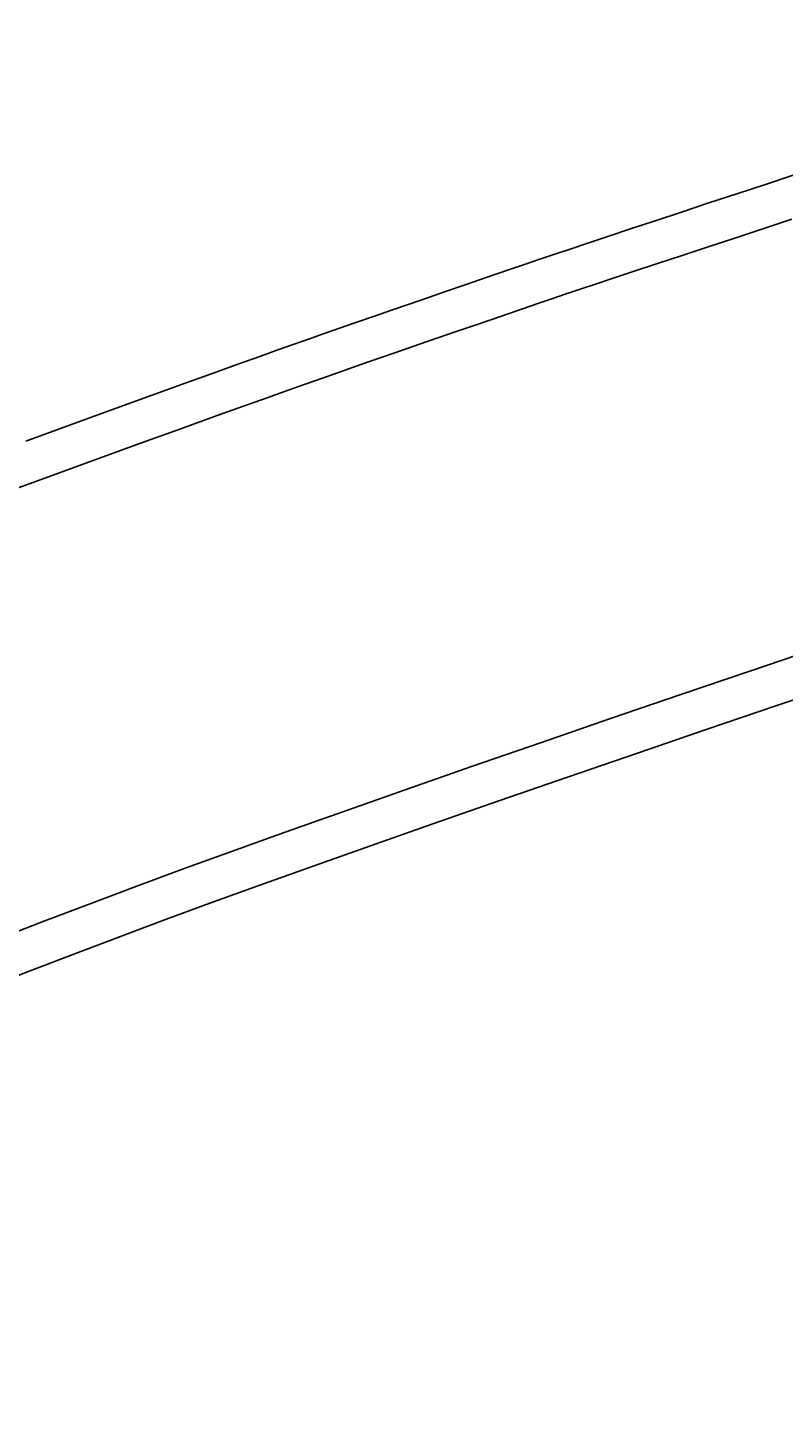
# Model space of a CAD drawing. Extents: x 14302 to 18502, y -4699 to -1729.
# Drawn here: x 15390 to 15409, y -2253 to -2219 of the extents above; entities that cross this region are included whole.
import ezdxf

# ---------------------------------------------------------------- set-up
doc = ezdxf.new("R2010")
doc.units = 0
doc.linetypes.add('CENTER2', pattern=[28.575, 19.05, -3.175, 3.175, -3.175])
doc.layers.get('0').update_dxf_attribs({"linetype": 'CONTINUOUS'})
doc.layers.get('DEFPOINTS').update_dxf_attribs({"linetype": 'CONTINUOUS'})
doc.layers.add('2-0', color=5, linetype='CONTINUOUS')
doc.layers.add('寸法線', color=3, linetype='CONTINUOUS')
doc.styles.add('JAPANESE', font='romans.shx', dxfattribs={"bigfont": 'bigfont.shx'})
doc.dimstyles.get("Standard").update_dxf_attribs({"dimtxt": 0.18, "dimasz": 0.18, "dimexe": 0.18, "dimexo": 0.0625, "dimgap": 0.09, "dimtad": 0, "dimtih": 1, "dimtoh": 1, "dimzin": 0, "dimcen": 0.09, "dimazin": 3, "dimtfac": 1, "dimtofl": 0, "dimtmove": 0, "dimatfit": 3})

# ---------------------------------------------------------------- blocks, each defined once
blk = doc.blocks.new('_OPEN30')
at = {"color": 0, "linetype": 'BYBLOCK'}
for p, q in [((-1, 0.2679), (0, 0)), ((0, 0), (-1, -0.2679)), ((0, 0), (-1, 0))]:
    blk.add_line(p, q, dxfattribs=at)
blk = doc.blocks.new('*U127')
at = {"layer": '寸法線', "color": 0, "style": 'JAPANESE'}
blk.add_text('400', height=25, rotation=90, dxfattribs=at).set_placement((15057.085, -2424.716))
blk = doc.blocks.new('*D58')
at = {"layer": 'DEFPOINTS', "color": 0}
for p in [(15587.085, -2188.995), (15067.085, -2589.009), (15602.085, -2589.009)]:
    blk.add_point(p, dxfattribs=at)
at = {"layer": '寸法線', "color": 0}
for p, q in [((15567.085, -2188.995), (15067.085, -2188.995)), ((15067.085, -2213.995), (15067.085, -2564.009)), ((15582.085, -2589.009), (15067.085, -2589.009))]:
    blk.add_line(p, q, dxfattribs=at)
blk.add_blockref('*U127', (0, 0))
at = {"layer": '寸法線', "color": 0, "xscale": 25, "yscale": 25, "zscale": 25}
for p, rotation in [((15067.085, -2188.995), 90), ((15067.085, -2589.009), 270)]:
    blk.add_blockref('_OPEN30', p, dxfattribs=dict(at, rotation=rotation))

msp = doc.modelspace()

# ---------------------------------------------------------------- linework, layer by layer
at = {"layer": '2-0', "color": 5, "linetype": 'CENTER2'}
for p, q in [((15408.238, -2222.97), (15408.912, -2222.748)), ((15406.876, -2223.418), (15407.555, -2223.194)), ((15407.555, -2223.194), (15408.238, -2222.97)), ((15406.214, -2223.637), (15406.876, -2223.418)), ((15404.985, -2224.045), (15405.579, -2223.847)), ((15405.579, -2223.847), (15406.214, -2223.637)), ((15408.88, -2223.81), (15408.2, -2224.033)), ((15403.961, -2224.386), (15404.443, -2224.225)), ((15404.443, -2224.225), (15404.985, -2224.045)), ((15408.2, -2224.033), (15407.523, -2224.256)), ((15403.141, -2224.661), (15403.531, -2224.53)), ((15403.531, -2224.53), (15403.961, -2224.386)), ((15406.863, -2224.474), (15406.231, -2224.683)), ((15407.523, -2224.256), (15406.863, -2224.474)), ((15402.092, -2225.016), (15402.433, -2224.9)), ((15402.433, -2224.9), (15402.779, -2224.783)), ((15402.779, -2224.783), (15403.141, -2224.661)), ((15405.639, -2224.879), (15405.098, -2225.058)), ((15406.231, -2224.683), (15405.639, -2224.879)), ((15401.374, -2225.263), (15401.743, -2225.136)), ((15401.743, -2225.136), (15402.092, -2225.016)), ((15404.618, -2225.218), (15404.189, -2225.361)), ((15405.098, -2225.058), (15404.618, -2225.218)), ((15400.119, -2225.695), (15400.555, -2225.545)), ((15400.555, -2225.545), (15400.977, -2225.399)), ((15400.977, -2225.399), (15401.374, -2225.263)), ((15403.801, -2225.491), (15403.44, -2225.613)), ((15404.189, -2225.361), (15403.801, -2225.491)), ((15399.229, -2226.004), (15399.674, -2225.849)), ((15399.674, -2225.849), (15400.119, -2225.695)), ((15402.755, -2225.845), (15402.407, -2225.963)), ((15403.096, -2225.729), (15402.755, -2225.845)), ((15403.44, -2225.613), (15403.096, -2225.729)), ((15398.372, -2226.301), (15398.793, -2226.155)), ((15398.793, -2226.155), (15399.229, -2226.004)), ((15401.643, -2226.225), (15401.224, -2226.37)), ((15402.039, -2226.089), (15401.643, -2226.225)), ((15402.407, -2225.963), (15402.039, -2226.089)), ((15397.249, -2226.694), (15397.606, -2226.569)), ((15397.606, -2226.569), (15397.975, -2226.44)), ((15397.975, -2226.44), (15398.372, -2226.301)), ((15400.788, -2226.52), (15400.345, -2226.673)), ((15401.224, -2226.37), (15400.788, -2226.52)), ((15396.492, -2226.962), (15396.884, -2226.823)), ((15396.884, -2226.823), (15397.249, -2226.694)), ((15399.901, -2226.826), (15399.466, -2226.977)), ((15400.345, -2226.673), (15399.901, -2226.826)), ((15395.546, -2227.3), (15396.053, -2227.119)), ((15396.053, -2227.119), (15396.492, -2226.962)), ((15398.652, -2227.26), (15398.284, -2227.388)), ((15399.047, -2227.122), (15398.652, -2227.26)), ((15399.466, -2226.977), (15399.047, -2227.122)), ((15394.253, -2227.766), (15394.953, -2227.514)), ((15394.953, -2227.514), (15395.546, -2227.3)), ((15397.928, -2227.512), (15397.564, -2227.64)), ((15398.284, -2227.388), (15397.928, -2227.512)), ((15393.433, -2228.062), (15394.253, -2227.766)), ((15396.735, -2227.935), (15396.23, -2228.115)), ((15397.173, -2227.779), (15396.735, -2227.935)), ((15397.564, -2227.64), (15397.173, -2227.779)), ((15392.506, -2228.397), (15393.433, -2228.062)), ((15396.23, -2228.115), (15395.639, -2228.327)), ((15391.493, -2228.765), (15392.506, -2228.397)), ((15394.941, -2228.578), (15394.124, -2228.872)), ((15395.639, -2228.327), (15394.941, -2228.578)), ((15390.414, -2229.159), (15391.493, -2228.765)), ((15394.124, -2228.872), (15393.2, -2229.206)), ((15393.2, -2229.206), (15392.19, -2229.572)), ((15392.19, -2229.572), (15391.114, -2229.963)), ((15391.114, -2229.963), (15389.991, -2230.373)), ((15407.861, -2234.706), (15409.464, -2234.164)), ((15406.199, -2235.272), (15407.861, -2234.706)), ((15410.091, -2235.007), (15408.495, -2235.546)), ((15404.507, -2235.852), (15406.199, -2235.272)), ((15408.495, -2235.546), (15406.839, -2236.108)), ((15402.817, -2236.435), (15404.507, -2235.852)), ((15406.839, -2236.108), (15405.154, -2236.684)), ((15401.157, -2237.011), (15402.817, -2236.435)), ((15405.154, -2236.684), (15403.469, -2237.264)), ((15399.559, -2237.569), (15401.157, -2237.011)), ((15403.469, -2237.264), (15401.816, -2237.836)), ((15398.053, -2238.099), (15399.559, -2237.569)), ((15401.816, -2237.836), (15400.224, -2238.391)), ((15396.661, -2238.594), (15398.053, -2238.099)), ((15400.224, -2238.391), (15398.724, -2238.918)), ((15395.372, -2239.057), (15396.661, -2238.594)), ((15394.168, -2239.496), (15395.372, -2239.057)), ((15398.724, -2238.918), (15397.337, -2239.409)), ((15397.337, -2239.409), (15396.053, -2239.869)), ((15393.029, -2239.916), (15394.168, -2239.496)), ((15391.937, -2240.326), (15393.029, -2239.916)), ((15396.053, -2239.869), (15394.853, -2240.305)), ((15390.873, -2240.731), (15391.937, -2240.326)), ((15394.853, -2240.305), (15393.719, -2240.723)), ((15389.818, -2241.138), (15390.873, -2240.731)), ((15393.719, -2240.723), (15392.631, -2241.129)), ((15392.631, -2241.129), (15391.571, -2241.531)), ((15391.571, -2241.531), (15390.52, -2241.936)), ((15390.52, -2241.936), (15389.459, -2242.35))]:
    msp.add_line(p, q, dxfattribs=at)

# ---------------------------------------------------------------- dimensions: what is measured, and where the dimension line sits
at = {"layer": '寸法線'}
dim = msp.add_linear_dim(base=(15067.085, -2589.009), p1=(15587.085, -2188.995), p2=(15602.085, -2589.009), angle=90, dimstyle='Standard', dxfattribs=at)
dim.commit()
dim.dimension.update_dxf_attribs({"geometry": '*D58', "text_midpoint": (15044.585, -2389.002)})

doc.saveas('drawing.dxf')
